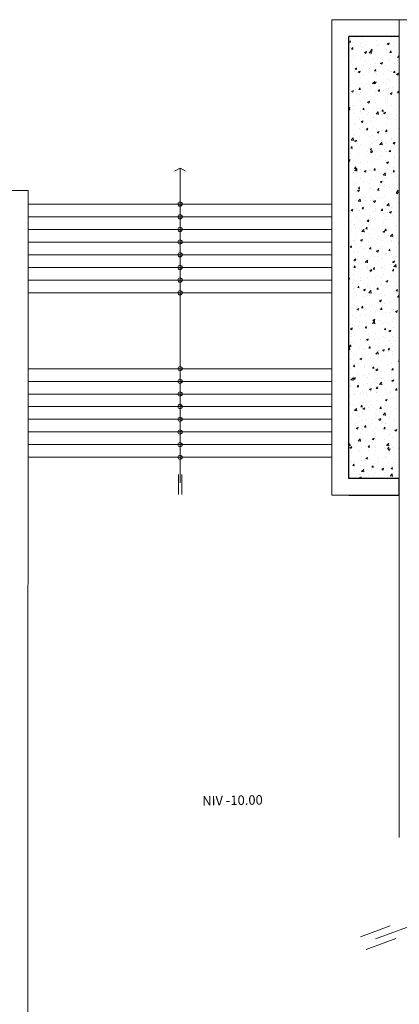
# Model space of a CAD drawing. Units: millimetres. Extents: x 3127 to 7562, y 933 to 3869.
# Drawn here: x 6573 to 6582, y 2890 to 2913 of the extents above; entities that cross this region are included whole.
import ezdxf

# ---------------------------------------------------------------- set-up
doc = ezdxf.new("R2010")
doc.units = ezdxf.units.MM
for name, color, linetype, lineweight in [('02', 5, 'Continuous', 18), ('A PISOS Y PELDAÑOS', 50, 'Continuous', 20), ('A TEXTOS NIVELES', 35, 'Continuous', 18), ('A VEJETACION PASTO', 64, 'Continuous', 15), ('gradas', 34, 'Continuous', 18), ('Pisos Lejos', 50, 'Continuous', 9)]:
    doc.layers.add(name, color=color, linetype=linetype, lineweight=lineweight)
doc.layers.add('zzzz', color=7, linetype='Continuous')
doc.styles.add('ALESS1', font='ARIALN.TTF', dxfattribs={"width": 0.6})

msp = doc.modelspace()

# ---------------------------------------------------------------- hatches: boundary and pattern name
at = {"layer": 'A VEJETACION PASTO'}
h = msp.add_hatch(dxfattribs=at)
h.set_pattern_fill('AR-CONC', color=256, scale=0.0025, style=0)
h.set_pattern_definition([(50, (479.38887, -282.13972), (0.455461672, -0.039847714), [0.047625, -0.523875]), (355, (479.38887, -282.1397), (-0.088108554, 0.477642113), [0.0381, -0.41910146]), (100.451445, (479.42683, -282.14304), (0.367353118, 0.43779438), [0.040475022, -0.44522561]), (46.1842, (479.3889, -282.0127), (0.6776976, -0.10510582), [0.0714375, -0.7858125]), (96.635558, (479.44535, -282.0215), (0.593510335, 0.61856531), [0.06071256, -0.66783902]), (351.184151, (479.3889, -282.0127), (0.593510335, 0.61856531), [0.05714992, -0.62864933]), (21, (479.45237, -282.04447), (0.379035978, -0.255662995), [0.047625, -0.523875]), (326, (479.45237, -282.04447), (0.15450507, 0.460469915), [0.0381, -0.4191]), (71.451445, (479.48396, -282.0658), (0.533541048, 0.204806922), [0.040475022, -0.445224844]), (37.5, (479.38887, -282.13972), (0.007721508, 0.211387597), [0, -0.41402, 0, -0.42545, 0, -0.4206875]), (7.5, (479.38887, -282.13972), (0.167049156, 0.250451437), [0, -0.24257, 0, -0.404495, 0, -0.1603375]), (327.5, (479.24727, -282.13972), (0.338976488, -0.01432186), [0, -0.15875, 0, -0.4953, 0, -0.657225]), (317.5, (479.18377, -282.13972), (0.370322953, 0.063566228), [0, -0.206375, 0, -0.32893, 0, -0.466725])])
h.paths.add_polyline_path([(6580.3121, 2905.573), (6580.3121, 2902.373), (6581.5121, 2902.373), (6581.5121, 2912.8438), (6580.3121, 2912.8438)])
h = msp.add_hatch(dxfattribs=at)
h.set_pattern_fill('AR-CONC', color=256, scale=0.008901, style=0)
h.set_pattern_definition([(50, (479.3889, -282.1397), (1.62169032, -0.14187945), [0.1695708, -1.86527883]), (355, (479.3889, -282.1397), (-0.3137142, 1.7006647), [0.13565664, -1.49222826]), (100.451445, (479.524, -282.1515), (1.30797613, 1.5587852), [0.144113, -1.5852444]), (46.1842, (479.3889, -281.6875), (2.41297063, -0.37423366), [0.2543562, -2.7979182]), (96.635558, (479.59, -281.7187), (2.11321835, 2.2024276), [0.2161696, -2.3778687]), (351.18415, (479.3889, -281.6875), (2.11321835, 2.2024276), [0.2034847, -2.2383322]), (21, (479.615, -281.8006), (1.34957344, -0.91029878), [0.1695708, -1.86527883]), (326, (479.615, -281.8006), (0.55012176, 1.63952237), [0.13565664, -1.49222306]), (71.451445, (479.7274, -281.8764), (1.8996952, 0.7292236), [0.144113, -1.58524166]), (37.5, (479.3889, -282.1397), (0.02749275, 0.752654373), [0, -1.47413551, 0, -1.5148325, 0, -1.49787542]), (7.5, (479.3889, -282.1397), (0.5947855, 0.89174281), [0, -0.86368062, 0, -1.44022135, 0, -0.57088837]), (327.5, (478.8847, -282.1397), (1.20693995, -0.05099358), [0, -0.56523601, 0, -1.76353635, 0, -2.34007707]), (317.5, (478.6586, -282.1397), (1.31855035, 0.22633021), [0, -0.73480681, 0, -1.17116901, 0, -1.66179386])])
h.paths.add_polyline_path([(6628.9049, 2905.8204), (6576.2454, 2886.6539), (6576.2454, 2884.1386, -0.2078978), (6634.6077, 2890.1521), (6633.0029, 2894.5612)])
h.paths.add_polyline_path([(6655.406, 2903.792), (6642.1799, 2898.9781), (6642.5919, 2897.8461), (6645.9999, 2888.4825, 0.0971927), (6660.081, 2890.9477)])
h.paths.add_polyline_path([(6680.384, 2909.8727), (6677.2155, 2909.8727), (6668.3359, 2909.8727), (6669.7636, 2905.95), (6662.2461, 2903.2139), (6665.716, 2893.6805, 0.1504871)])

# ---------------------------------------------------------------- linework, layer by layer
at = {"layer": '02', "ltscale": 0.1}
for p, q in [((6576.3121, 2909.7236), (6576.3121, 2902.2687)), ((6576.3121, 2909.7236), (6576.3121, 2902.2687)), ((6580.9458, 2891.4598), (6619.3353, 2905.4324)), ((6576.2727, 2902.468), (6576.2727, 2901.9885)), ((6576.2727, 2902.468), (6576.2727, 2901.9885)), ((6576.2727, 2902.468), (6576.2727, 2901.9885)), ((6576.3514, 2902.468), (6576.3514, 2901.9885)), ((6576.3514, 2902.468), (6576.3514, 2901.9885)), ((6576.3514, 2902.468), (6576.3514, 2901.9885))]:
    msp.add_line(p, q, dxfattribs=at)
for points in [[(6576.4446, 2909.6501), (6576.3121, 2909.7236), (6576.1796, 2909.6501)], [(6576.4446, 2909.6501), (6576.3121, 2909.7236), (6576.1796, 2909.6501)], [(6580.5913, 2891.5107), (6581.295, 2891.7708)], [(6580.7254, 2891.2057), (6581.429, 2891.4658)]]:
    msp.add_lwpolyline(points, dxfattribs=at)
for centre in [(6576.3121, 2908.873), (6576.3121, 2908.873), (6576.3121, 2908.573), (6576.3121, 2908.573), (6576.3121, 2908.273), (6576.3121, 2908.273), (6576.3121, 2907.9758), (6576.3121, 2907.9758), (6576.3121, 2907.673), (6576.3121, 2907.673), (6576.3121, 2907.373), (6576.3121, 2907.373), (6576.3121, 2907.073), (6576.3121, 2907.073), (6576.3121, 2906.773), (6576.3121, 2906.773), (6576.3121, 2904.973), (6576.3121, 2904.973), (6576.3121, 2904.973), (6576.3121, 2904.673), (6576.3121, 2904.673), (6576.3121, 2904.673), (6576.3121, 2904.373), (6576.3121, 2904.373), (6576.3121, 2904.373), (6576.3121, 2904.0758), (6576.3121, 2904.0758), (6576.3121, 2904.0758), (6576.3121, 2903.773), (6576.3121, 2903.773), (6576.3121, 2903.773), (6576.3121, 2903.473), (6576.3121, 2903.473), (6576.3121, 2903.473), (6576.3121, 2903.173), (6576.3121, 2903.173), (6576.3121, 2903.173), (6576.3121, 2902.873), (6576.3121, 2902.873), (6576.3121, 2902.873)]:
    msp.add_circle(centre, 0.05, dxfattribs=at)
at = {"layer": 'A PISOS Y PELDAÑOS'}
for p, q in [((6579.9121, 2905.573), (6579.9121, 2913.2438)), ((6582.5121, 2913.2438), (6579.9121, 2913.2438)), ((6579.9121, 2905.573), (6579.9121, 2913.2438)), ((6582.5121, 2913.2438), (6579.9121, 2913.2438)), ((6579.9121, 2905.573), (6579.9121, 2913.2438)), ((6579.9121, 2905.573), (6579.9121, 2913.2438)), ((6579.9121, 2905.573), (6579.9121, 2913.2438)), ((6581.5121, 2893.8593), (6581.5121, 2913.2438)), ((6582.5121, 2913.2438), (6581.5121, 2913.2438)), ((6580.3121, 2905.573), (6580.3121, 2912.8438)), ((6581.5121, 2912.8438), (6580.3121, 2912.8438)), ((6579.9121, 2905.573), (6579.9121, 2901.973)), ((6579.9121, 2905.573), (6579.9121, 2901.973)), ((6579.9121, 2905.573), (6579.9121, 2901.973)), ((6579.9121, 2905.573), (6579.9121, 2901.973)), ((6579.9121, 2905.573), (6579.9121, 2901.973)), ((6580.3121, 2902.373), (6580.3121, 2905.573)), ((6579.9121, 2901.973), (6580.3121, 2901.973)), ((6579.9121, 2901.973), (6580.3121, 2901.973)), ((6579.9121, 2901.973), (6580.3121, 2901.973)), ((6572.7037, 2883.5248), (6572.7037, 2891.0124))]:
    msp.add_line(p, q, dxfattribs=at)
for points in [[(6571.0971, 2909.1945), (6572.7121, 2909.1945), (6572.7037, 2890.523)], [(6571.0971, 2909.1945), (6572.7121, 2909.1945), (6572.7037, 2890.523)], [(6571.6121, 2909.1945), (6572.7121, 2909.1945), (6572.7037, 2890.523)], [(6580.3121, 2901.973), (6581.5121, 2901.973), (6581.5121, 2902.373), (6580.3121, 2902.373)]]:
    msp.add_lwpolyline(points, dxfattribs=at)
at = {"layer": 'gradas'}
for p, q in [((6579.9121, 2908.873), (6572.7121, 2908.873)), ((6579.9121, 2908.873), (6572.7121, 2908.873)), ((6579.9121, 2908.873), (6572.7121, 2908.873)), ((6579.9121, 2908.873), (6572.7121, 2908.873)), ((6579.9121, 2908.873), (6572.7121, 2908.873)), ((6579.9121, 2908.573), (6572.7121, 2908.573)), ((6579.9121, 2908.573), (6572.7121, 2908.573)), ((6579.9121, 2908.573), (6572.7121, 2908.573)), ((6579.9121, 2908.573), (6572.7121, 2908.573)), ((6579.9121, 2908.573), (6572.7121, 2908.573)), ((6579.9121, 2908.273), (6572.7121, 2908.273)), ((6579.9121, 2908.273), (6572.7121, 2908.273)), ((6579.9121, 2908.273), (6572.7121, 2908.273)), ((6579.9121, 2908.273), (6572.7121, 2908.273)), ((6579.9121, 2908.273), (6572.7121, 2908.273)), ((6579.9121, 2907.973), (6572.7121, 2907.973)), ((6579.9121, 2907.973), (6572.7121, 2907.973)), ((6579.9121, 2907.973), (6572.7121, 2907.973)), ((6579.9121, 2907.973), (6572.7121, 2907.973)), ((6579.9121, 2907.973), (6572.7121, 2907.973)), ((6579.9121, 2907.673), (6572.7121, 2907.673)), ((6579.9121, 2907.673), (6572.7121, 2907.673)), ((6579.9121, 2907.673), (6572.7121, 2907.673)), ((6579.9121, 2907.673), (6572.7121, 2907.673)), ((6579.9121, 2907.673), (6572.7121, 2907.673)), ((6579.9121, 2907.373), (6572.7121, 2907.373)), ((6579.9121, 2907.373), (6572.7121, 2907.373)), ((6579.9121, 2907.373), (6572.7121, 2907.373)), ((6579.9121, 2907.373), (6572.7121, 2907.373)), ((6579.9121, 2907.373), (6572.7121, 2907.373)), ((6579.9121, 2907.073), (6572.7121, 2907.073)), ((6579.9121, 2907.073), (6572.7121, 2907.073)), ((6579.9121, 2907.073), (6572.7121, 2907.073)), ((6579.9121, 2907.073), (6572.7121, 2907.073)), ((6579.9121, 2907.073), (6572.7121, 2907.073)), ((6579.9121, 2906.773), (6572.7121, 2906.773)), ((6579.9121, 2906.773), (6572.7121, 2906.773)), ((6579.9121, 2906.773), (6572.7121, 2906.773)), ((6579.9121, 2906.773), (6572.7121, 2906.773)), ((6579.9121, 2906.773), (6572.7121, 2906.773)), ((6579.9121, 2904.973), (6572.7121, 2904.973)), ((6579.9121, 2904.973), (6572.7121, 2904.973)), ((6579.9121, 2904.973), (6572.7121, 2904.973)), ((6579.9121, 2904.973), (6572.7121, 2904.973)), ((6579.9121, 2904.973), (6572.7121, 2904.973)), ((6579.9121, 2904.673), (6572.7121, 2904.673)), ((6579.9121, 2904.673), (6572.7121, 2904.673)), ((6579.9121, 2904.673), (6572.7121, 2904.673)), ((6579.9121, 2904.673), (6572.7121, 2904.673)), ((6579.9121, 2904.673), (6572.7121, 2904.673)), ((6579.9121, 2904.373), (6572.7121, 2904.373)), ((6579.9121, 2904.373), (6572.7121, 2904.373)), ((6579.9121, 2904.373), (6572.7121, 2904.373)), ((6579.9121, 2904.373), (6572.7121, 2904.373)), ((6579.9121, 2904.373), (6572.7121, 2904.373)), ((6579.9121, 2904.073), (6572.7121, 2904.073)), ((6579.9121, 2904.073), (6572.7121, 2904.073)), ((6579.9121, 2904.073), (6572.7121, 2904.073)), ((6579.9121, 2904.073), (6572.7121, 2904.073)), ((6579.9121, 2904.073), (6572.7121, 2904.073)), ((6579.9121, 2903.773), (6572.7121, 2903.773)), ((6579.9121, 2903.773), (6572.7121, 2903.773)), ((6579.9121, 2903.773), (6572.7121, 2903.773)), ((6579.9121, 2903.773), (6572.7121, 2903.773)), ((6579.9121, 2903.773), (6572.7121, 2903.773)), ((6579.9121, 2903.473), (6572.7121, 2903.473)), ((6579.9121, 2903.473), (6572.7121, 2903.473)), ((6579.9121, 2903.473), (6572.7121, 2903.473)), ((6579.9121, 2903.473), (6572.7121, 2903.473)), ((6579.9121, 2903.473), (6572.7121, 2903.473)), ((6579.9121, 2903.173), (6572.7121, 2903.173)), ((6579.9121, 2903.173), (6572.7121, 2903.173)), ((6579.9121, 2903.173), (6572.7121, 2903.173)), ((6579.9121, 2903.173), (6572.7121, 2903.173)), ((6579.9121, 2903.173), (6572.7121, 2903.173)), ((6579.9121, 2902.873), (6572.7121, 2902.873)), ((6579.9121, 2902.873), (6572.7121, 2902.873)), ((6579.9121, 2902.873), (6572.7121, 2902.873)), ((6579.9121, 2902.873), (6572.7121, 2902.873)), ((6579.9121, 2902.873), (6572.7121, 2902.873))]:
    msp.add_line(p, q, dxfattribs=at)
at = {"layer": 'Pisos Lejos'}
for centre, radius, start, end in [((6612.3453, 2819.9972), 73.6025, 72.296225, 119.371551), ((6612.3095, 2819.4693), 73.4796, 72.010533, 119.336105)]:
    msp.add_arc(centre, radius, start, end, dxfattribs=at)
at = {"layer": 'zzzz'}
for p, q in [((6580.3121, 2905.573), (6580.3121, 2912.8438)), ((6581.5121, 2912.8438), (6580.3121, 2912.8438)), ((6580.3121, 2905.573), (6580.3121, 2912.8438)), ((6581.5121, 2912.8438), (6580.3121, 2912.8438)), ((6580.3121, 2902.373), (6580.3121, 2905.573)), ((6580.3121, 2902.373), (6580.3121, 2905.573))]:
    msp.add_line(p, q, dxfattribs=at)
msp.add_lwpolyline([(6580.3121, 2901.973), (6581.5121, 2901.973), (6581.5121, 2902.373), (6580.3121, 2902.373)], dxfattribs=at)
msp.add_lwpolyline([(6580.3121, 2901.973), (6581.5121, 2901.973), (6581.5121, 2902.373), (6580.3121, 2902.373)], dxfattribs=at)

# ---------------------------------------------------------------- texts
at = {"layer": 'A TEXTOS NIVELES', "insert": (6577.5594, 2894.5596), "char_height": 0.22555, "width": 1.640902, "attachment_point": 8, "rotation": 0.97852, "style": 'ALESS1'}
msp.add_mtext('NIV -10.00', dxfattribs=at)

doc.saveas('drawing.dxf')
